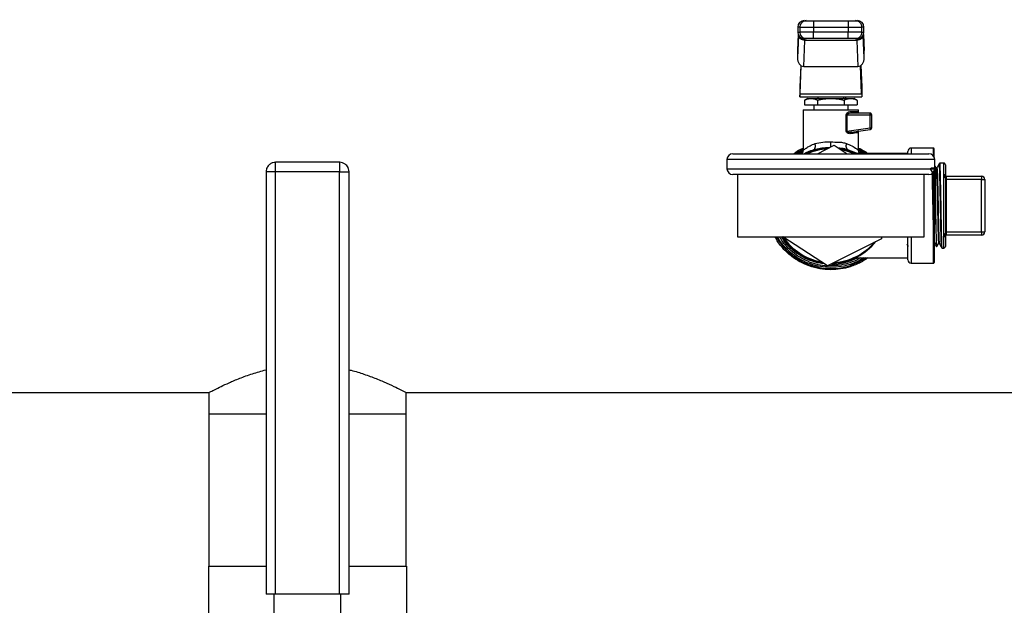
# Model space of a CAD drawing. Extents: x 0.4 to 10.6, y 0.4 to 8.1.
# Drawn here: x 6.3 to 6.9, y 6.5 to 6.8 of the extents above; entities that cross this region are included whole.
import ezdxf

# ---------------------------------------------------------------- set-up
doc = ezdxf.new("R2010")
doc.units = 0
doc.linetypes.add('SLD-SOLID', pattern=[0])
doc.layers.get('0').update_dxf_attribs({"linetype": 'CONTINUOUS'})
doc.styles.add('SLDTEXTSTYLE0', font='TXT', dxfattribs={"width": 0.75})
doc.dimstyles.new('SLDDIMSTYLE2', dxfattribs={"dimtxt": 0.125, "dimasz": 0.13, "dimexe": 0, "dimexo": 0.0625, "dimgap": 0.03125, "dimtad": 0, "dimtih": 1, "dimtoh": 1, "dimdec": 1, "dimlfac": 20, "dimrnd": 1e-09, "dimzin": 12, "dimtxsty": 'SLDTEXTSTYLE0', "dimsah": 1, "dimcen": 0.09, "dimazin": 3, "dimtfac": 1, "dimtdec": 1, "dimtofl": 0, "dimtmove": 0, "dimatfit": 3, "dimtolj": 1, "dimtzin": 12})

# ---------------------------------------------------------------- blocks, each defined once
blk = doc.blocks.new('_D_8')
at = {"color": 7, "linetype": 'SLD-SOLID'}
for p, q in [((6.11248, 6.88986), (6.11248, 7.22486)), ((8.20985, 6.97736), (8.20985, 7.22486)), ((6.11248, 7.09986), (7.00821, 7.09986)), ((8.20985, 7.09986), (7.33147, 7.09986))]:
    blk.add_line(p, q, dxfattribs=at)
for points in [[(6.11248, 7.09986), (6.24248, 7.07986), (6.24248, 7.11986)], [(8.20985, 7.09986), (8.07985, 7.11986), (8.07985, 7.07986)]]:
    blk.add_solid(points, dxfattribs=at)
at = {"color": 7, "linetype": 'SLD-SOLID', "insert": (7.00821, 7.16177), "char_height": 0.125, "attachment_point": 1, "style": 'SLDTEXTSTYLE0'}
blk.add_mtext('41.9', dxfattribs=at)
blk = doc.blocks.new('_D_9')
at = {"color": 7, "linetype": 'SLD-SOLID'}
for p, q in [((6.11248, 6.88986), (6.11248, 7.5266)), ((8.5321, 5.75526), (8.5321, 7.5266)), ((6.11248, 7.4016), (7.16066, 7.4016)), ((8.5321, 7.4016), (7.48392, 7.4016))]:
    blk.add_line(p, q, dxfattribs=at)
for points in [[(6.11248, 7.4016), (6.24248, 7.3816), (6.24248, 7.4216)], [(8.5321, 7.4016), (8.4021, 7.4216), (8.4021, 7.3816)]]:
    blk.add_solid(points, dxfattribs=at)
at = {"color": 7, "linetype": 'SLD-SOLID', "insert": (7.16066, 7.46351), "char_height": 0.125, "attachment_point": 1, "style": 'SLDTEXTSTYLE0'}
blk.add_mtext('48.4', dxfattribs=at)

msp = doc.modelspace()

# ---------------------------------------------------------------- linework, layer by layer
at = {"color": 7, "linetype": 'SLD-SOLID'}
for p, q in [((6.8108, 6.84735), (6.8108, 6.84342)), ((6.8108, 6.84735), (6.83148, 6.84735)), ((6.83148, 6.84735), (6.83148, 6.84342)), ((6.80148, 6.83898), (6.80107, 6.82969)), ((6.80119, 6.84342), (6.80119, 6.84046)), ((6.80244, 6.84342), (6.8108, 6.84342)), ((6.80244, 6.84342), (6.80244, 6.84046)), ((6.8108, 6.84046), (6.80244, 6.84046)), ((6.8108, 6.84342), (6.83148, 6.84342)), ((6.8108, 6.84342), (6.8108, 6.84046)), ((6.8108, 6.83653), (6.8108, 6.84046)), ((6.83148, 6.84046), (6.8108, 6.84046)), ((6.83148, 6.84342), (6.83984, 6.84342)), ((6.83148, 6.84342), (6.83148, 6.84046)), ((6.83984, 6.84046), (6.83148, 6.84046)), ((6.83148, 6.83653), (6.83148, 6.84046)), ((6.83984, 6.84046), (6.83984, 6.84342)), ((6.84122, 6.82969), (6.8408, 6.83898)), ((6.84109, 6.84046), (6.84109, 6.84342)), ((6.80165, 6.8383), (6.80106, 6.82517)), ((6.80165, 6.8383), (6.80166, 6.83853)), ((6.80487, 6.81977), (6.80558, 6.83552)), ((6.80558, 6.83552), (6.80559, 6.83565)), ((6.83671, 6.83552), (6.80558, 6.83552)), ((6.83148, 6.83653), (6.8108, 6.83653)), ((6.83669, 6.83565), (6.83671, 6.83552)), ((6.83671, 6.83552), (6.83741, 6.81977)), ((6.83679, 6.83653), (6.83676, 6.83644)), ((6.84064, 6.8383), (6.84063, 6.83853)), ((6.84123, 6.82517), (6.84064, 6.8383)), ((6.80106, 6.82934), (6.80106, 6.82517)), ((6.84123, 6.82517), (6.84123, 6.82934)), ((6.80302, 6.82044), (6.80244, 6.80749)), ((6.80263, 6.80331), (6.80338, 6.82019)), ((6.80487, 6.81977), (6.83741, 6.81977)), ((6.83966, 6.80331), (6.8389, 6.82019)), ((6.83926, 6.82044), (6.83984, 6.80749)), ((6.80244, 6.80749), (6.80244, 6.80158)), ((6.83984, 6.80749), (6.83984, 6.80158)), ((6.80244, 6.80158), (6.83984, 6.80158)), ((6.80263, 6.80331), (6.83966, 6.80331)), ((6.80736, 6.8006), (6.80523, 6.79937)), ((6.80523, 6.79937), (6.80523, 6.79666)), ((6.80736, 6.8006), (6.80921, 6.8006)), ((6.80921, 6.8006), (6.82114, 6.8006)), ((6.81319, 6.79937), (6.81319, 6.79666)), ((6.81327, 6.80158), (6.81327, 6.8006)), ((6.82114, 6.8006), (6.83308, 6.8006)), ((6.82902, 6.8006), (6.82902, 6.80158)), ((6.8291, 6.79937), (6.8291, 6.79666)), ((6.8301, 6.8006), (6.8301, 6.80158)), ((6.83308, 6.8006), (6.83492, 6.8006)), ((6.83705, 6.79937), (6.83492, 6.8006)), ((6.83705, 6.79937), (6.83705, 6.79666)), ((6.80441, 6.79371), (6.80441, 6.76931)), ((6.80441, 6.79371), (6.83788, 6.79371)), ((6.80523, 6.79666), (6.81319, 6.79666)), ((6.80933, 6.79372), (6.80933, 6.79371)), ((6.81081, 6.79666), (6.81081, 6.79371)), ((6.81319, 6.79666), (6.8291, 6.79666)), ((6.8291, 6.79666), (6.83705, 6.79666)), ((6.83148, 6.79371), (6.83148, 6.79666)), ((6.83312, 6.79273), (6.83692, 6.79273)), ((6.84477, 6.79174), (6.83382, 6.79174)), ((6.83788, 6.79174), (6.83788, 6.79371)), ((6.83045, 6.78094), (6.83045, 6.79076)), ((6.83087, 6.79076), (6.83087, 6.78094)), ((6.83087, 6.79076), (6.84489, 6.79076)), ((6.84489, 6.78276), (6.84489, 6.79076)), ((6.84489, 6.79076), (6.84575, 6.79076)), ((6.84575, 6.78276), (6.84575, 6.79076)), ((6.83087, 6.78094), (6.84489, 6.78276)), ((6.83326, 6.78033), (6.83366, 6.78033)), ((6.83343, 6.78023), (6.83326, 6.78029)), ((6.83366, 6.78033), (6.84489, 6.78179)), ((6.83788, 6.76931), (6.83788, 6.78087)), ((6.84489, 6.78276), (6.84575, 6.78276)), ((6.80118, 6.76728), (6.80455, 6.76933)), ((6.81187, 6.7699), (6.81066, 6.76967)), ((6.81313, 6.76728), (6.82315, 6.77235)), ((6.82315, 6.77235), (6.8309, 6.76728)), ((6.83163, 6.76967), (6.83041, 6.7699)), ((6.83774, 6.76933), (6.84111, 6.76728)), ((6.8675, 6.76728), (6.8675, 6.76871)), ((6.88286, 6.77068), (6.86947, 6.77068)), ((6.88325, 6.7654), (6.88325, 6.77029)), ((6.52543, 6.7621), (6.48693, 6.7621)), ((6.75864, 6.76378), (6.75864, 6.75828)), ((6.76214, 6.76728), (6.88014, 6.76728)), ((6.8675, 6.76743), (6.83579, 6.76743)), ((6.88364, 6.75828), (6.88364, 6.76378)), ((6.48118, 6.75635), (6.48118, 6.5021)), ((6.48693, 6.75635), (6.48544, 6.75635)), ((6.48693, 6.5021), (6.48693, 6.75635)), ((6.52543, 6.75635), (6.48693, 6.75635)), ((6.52543, 6.5021), (6.52543, 6.75635)), ((6.53118, 6.5021), (6.53118, 6.75635)), ((6.88325, 6.75667), (6.88325, 6.70178)), ((6.88499, 6.7587), (6.8846, 6.7587)), ((6.88914, 6.76161), (6.88657, 6.76156)), ((6.89014, 6.76062), (6.89014, 6.75402)), ((6.88014, 6.75478), (6.76214, 6.75478)), ((6.76489, 6.75478), (6.76489, 6.71728)), ((6.87739, 6.71728), (6.87739, 6.75478)), ((6.88914, 6.75347), (6.88914, 6.75474)), ((6.88914, 6.7186), (6.88914, 6.75347)), ((6.89014, 6.7528), (6.89014, 6.71927)), ((6.89014, 6.75178), (6.89063, 6.75178)), ((6.89063, 6.75375), (6.89063, 6.75178)), ((6.89063, 6.75375), (6.91179, 6.75375)), ((6.89063, 6.75178), (6.89063, 6.72029)), ((6.91179, 6.75178), (6.89063, 6.75178)), ((6.91179, 6.75375), (6.91179, 6.75178)), ((6.91179, 6.75178), (6.91376, 6.75178)), ((6.91179, 6.72029), (6.91179, 6.75178)), ((6.91376, 6.75178), (6.91376, 6.72029)), ((6.76489, 6.71728), (6.87739, 6.71728)), ((6.81914, 6.69972), (6.79225, 6.71728)), ((6.85159, 6.71614), (6.81914, 6.69972)), ((6.85166, 6.71728), (6.85159, 6.71614)), ((6.8675, 6.70336), (6.8675, 6.71728)), ((6.88914, 6.71732), (6.88914, 6.7186)), ((6.89014, 6.72029), (6.89063, 6.72029)), ((6.89014, 6.71804), (6.89014, 6.71145)), ((6.89063, 6.72029), (6.89063, 6.71832)), ((6.89063, 6.72029), (6.91179, 6.72029)), ((6.91179, 6.71832), (6.89063, 6.71832)), ((6.91179, 6.72029), (6.91376, 6.72029)), ((6.91179, 6.72029), (6.91179, 6.71832)), ((6.88602, 6.71334), (6.88641, 6.71334)), ((6.888, 6.71048), (6.88914, 6.71046)), ((6.83579, 6.70464), (6.8675, 6.70464)), ((6.82114, 6.69883), (6.82109, 6.69883)), ((6.86947, 6.70139), (6.88286, 6.70139)), ((6.17592, 6.62353), (6.44702, 6.62353)), ((6.44683, 6.62363), (6.44683, 6.61064)), ((6.56535, 6.62353), (7.07694, 6.62353)), ((6.56553, 6.61064), (6.56553, 6.62363)), ((6.44683, 6.61064), (6.44683, 6.5191)), ((6.44683, 6.61064), (6.48118, 6.61064)), ((6.53118, 6.61064), (6.56553, 6.61064)), ((6.56553, 6.5191), (6.56553, 6.61064)), ((6.44664, 6.5191), (6.48118, 6.5191)), ((6.44664, 6.5191), (6.44664, 6.4721)), ((6.53118, 6.5191), (6.56573, 6.5191)), ((6.56573, 6.5191), (6.56573, 6.4721)), ((6.48693, 6.5021), (6.48118, 6.5021)), ((6.48618, 6.48258), (6.48618, 6.5021)), ((6.52543, 6.5021), (6.48693, 6.5021)), ((6.53118, 6.5021), (6.52543, 6.5021)), ((6.52618, 6.48258), (6.52618, 6.5021))]:
    msp.add_line(p, q, dxfattribs=at)
at = {"color": 8, "linetype": 'SLD-SOLID'}
for p, q in [((6.80149, 6.83897), (6.80106, 6.82934)), ((6.80244, 6.84342), (6.80119, 6.84342)), ((6.80119, 6.84046), (6.80244, 6.84046)), ((6.84109, 6.84342), (6.83984, 6.84342)), ((6.83984, 6.84046), (6.84109, 6.84046)), ((6.8408, 6.83897), (6.84123, 6.82934)), ((6.86947, 6.77068), (6.86947, 6.76728)), ((6.88286, 6.766), (6.88286, 6.77068)), ((6.48693, 6.75635), (6.48693, 6.7621)), ((6.52543, 6.7621), (6.52543, 6.75635)), ((6.88364, 6.76378), (6.75864, 6.76378)), ((6.83874, 6.76741), (6.83821, 6.76779)), ((6.48544, 6.75635), (6.48118, 6.75635)), ((6.52543, 6.75635), (6.53118, 6.75635)), ((6.75864, 6.75828), (6.88364, 6.75828)), ((6.88286, 6.70139), (6.88286, 6.75607)), ((6.88914, 6.75474), (6.88914, 6.76161)), ((6.86947, 6.71728), (6.86947, 6.70139)), ((6.88914, 6.71046), (6.88914, 6.71732))]:
    msp.add_line(p, q, dxfattribs=at)
at = {"color": 8, "linetype": 'SLD-SOLID', "flags": 128}
for points in [[(6.83087, 6.78094), (6.83087, 6.78094), (6.83087, 6.78088), (6.83088, 6.78083), (6.83094, 6.78072), (6.83105, 6.78063), (6.8312, 6.78054), (6.83196, 6.78034), (6.83326, 6.78033)], [(6.79971, 6.76728), (6.80193, 6.7687), (6.80441, 6.77003)], [(6.83517, 6.76728), (6.83079, 6.7689), (6.82711, 6.76976)], [(6.82109, 6.69981), (6.81943, 6.69985), (6.81941, 6.69985)]]:
    msp.add_lwpolyline(points, dxfattribs=at)
at = {"color": 7, "linetype": 'SLD-SOLID', "flags": 128}
msp.add_lwpolyline([(6.83163, 6.76967), (6.83629, 6.76785), (6.83742, 6.76728)], dxfattribs=at)
at = {"color": 7, "linetype": 'SLD-SOLID'}
for centre, radius, start, end in [((6.80513, 6.84342), 0.00394, 90, 180), ((6.80638, 6.84342), 0.00394, 90.01632, 180.01614), ((6.83591, 6.84342), 0.00394, 359.98351, 89.98404), ((6.83716, 6.84342), 0.00394, 360, 90), ((6.80513, 6.84046), 0.00394, 180, 270), ((6.80638, 6.84046), 0.00394, 179.98386, 269.98368), ((6.83591, 6.84046), 0.00394, 270.01596, 0.01649), ((6.83716, 6.84046), 0.00394, 270, 360), ((6.84444, 6.79148), 0.000415, 355.97273, 38.65829), ((6.84477, 6.79076), 0.000984, 359.99927, 90.00028), ((6.83916, 6.7908), 0.00573, 359.57403, 6.54484), ((6.83923, 6.782), 0.00572, 0.83307, 7.71642), ((6.84477, 6.78276), 0.000984, 277.42051, 360), ((6.84455, 6.782), 0.000406, 328.68938, 11.40779), ((6.82114, 6.73603), 0.03465, 92.74885, 115.57929), ((6.82114, 6.73603), 0.03465, 64.42071, 81.44672), ((6.86947, 6.76871), 0.00197, 90, 180), ((6.88286, 6.77029), 0.000394, 0, 90), ((6.76214, 6.76378), 0.0035, 90, 180), ((6.88014, 6.76378), 0.0035, 0, 90), ((6.76214, 6.75828), 0.0035, 180, 270), ((6.88014, 6.75828), 0.0035, 270, 0), ((6.88915, 6.76062), 0.000984, 0, 91.01028), ((6.88926, 6.75386), 0.000889, 10.3745, 98.20866), ((6.88928, 6.7526), 0.00088, 12.9787, 99.39061), ((6.89063, 6.75424), 0.000492, 180, 270), ((6.91179, 6.75178), 0.00197, 0, 90), ((6.82114, 6.73603), 0.03465, 212.23804, 261.44672), ((6.88928, 6.71947), 0.00088, 260.60687, 347.02382), ((6.88926, 6.7182), 0.000889, 261.78224, 349.63902), ((6.89063, 6.71783), 0.000492, 90, 180), ((6.91179, 6.72029), 0.00197, 270, 0), ((6.82114, 6.73603), 0.03465, 272.67707, 321.44672), ((6.88915, 6.71145), 0.000984, 268.98972, 0), ((6.82114, 6.73603), 0.03524, 270.69125, 296.99307), ((6.86947, 6.70336), 0.00197, 180, 270), ((6.88286, 6.70178), 0.000394, 270, 0)]:
    msp.add_arc(centre, radius, start, end, dxfattribs=at)
at = {"color": 8, "linetype": 'SLD-SOLID'}
for radius, start, end in [(0.03425, 93.7181, 114.16696), (0.03789, 209.6569, 287.53909), (0.03425, 213.7181, 259.96666), (0.03425, 273.7181, 319.96666), (0.03622, 248.86645, 266.4217)]:
    msp.add_arc((6.82114, 6.73603), radius, start, end, dxfattribs=at)
at = {"color": 7, "linetype": 'SLD-SOLID'}
for centre, major_axis, ratio, start_param, end_param in [((6.805, 6.82952), (-0.00025, -0.00556), 0.706753, 4.712389, 4.775604), ((6.83729, 6.82952), (-0.00025, 0.00556), 0.706753, 4.649174, 4.712389), ((6.805, 6.82534), (-0.00025, -0.00556), 0.706753, 4.775604, 6.314793), ((6.83729, 6.82534), (-0.00025, 0.00556), 0.706753, 3.109985, 4.649174), ((6.80244, 6.80749), (0, 0.00591), 0.044737, 3.141593, 3.926991), ((6.83984, 6.80749), (0, 0.00591), 0.044737, 2.356194, 3.141593)]:
    msp.add_ellipse(centre, major_axis=major_axis, ratio=ratio, start_param=start_param, end_param=end_param, dxfattribs=at)
for points, knots in [([(6.80528, 6.84735), (6.80524, 6.84735), (6.80503, 6.84735), (6.80579, 6.84735), (6.80638, 6.84735)], [0, 0, 0, 0, 0.228346, 1, 1, 1, 1]), ([(6.80638, 6.84735), (6.80646, 6.84735), (6.80663, 6.84735), (6.80766, 6.84735), (6.8091, 6.84735), (6.81024, 6.84735), (6.8108, 6.84735)], [0, 0, 0, 0, 0.250002, 0.500005, 0.750004, 1, 1, 1, 1]), ([(6.83148, 6.84735), (6.83205, 6.84735), (6.83319, 6.84735), (6.83463, 6.84735), (6.83566, 6.84735), (6.83583, 6.84735), (6.83591, 6.84735)], [0, 0, 0, 0, 0.250005, 0.500001, 0.749998, 1, 1, 1, 1]), ([(6.83591, 6.84735), (6.83649, 6.84735), (6.83725, 6.84735), (6.83705, 6.84735), (6.837, 6.84735)], [0, 0, 0, 0, 0.771651, 1, 1, 1, 1]), ([(6.80558, 6.83552), (6.80507, 6.83557), (6.80406, 6.83567), (6.80278, 6.83632), (6.80186, 6.83723), (6.80172, 6.83794), (6.80165, 6.8383)], [0, 0, 0, 0, 0.25, 0.500004, 0.749997, 1, 1, 1, 1]), ([(6.80559, 6.83565), (6.8051, 6.8357), (6.80409, 6.83579), (6.80284, 6.83642), (6.80211, 6.83717), (6.80174, 6.83788), (6.80168, 6.83831), (6.80166, 6.83853)], [0, 0, 0, 0, 0.244453, 0.499302, 0.715996, 0.852147, 1, 1, 1, 1]), ([(6.80182, 6.8382), (6.80182, 6.8382), (6.80175, 6.83823), (6.80173, 6.83811), (6.80172, 6.83801)], [0, 0, 0, 0, 0.123928, 1, 1, 1, 1]), ([(6.80638, 6.83653), (6.80579, 6.83653), (6.80503, 6.83653), (6.80524, 6.83653), (6.80528, 6.83653)], [0, 0, 0, 0, 0.771654, 1, 1, 1, 1]), ([(6.8108, 6.83653), (6.81026, 6.83653), (6.80912, 6.83653), (6.80765, 6.83653), (6.80662, 6.83653), (6.80645, 6.83653), (6.80638, 6.83653)], [0, 0, 0, 0, 0.240532, 0.500001, 0.759464, 1, 1, 1, 1]), ([(6.83591, 6.83653), (6.83583, 6.83653), (6.83567, 6.83653), (6.83464, 6.83653), (6.83316, 6.83653), (6.83203, 6.83653), (6.83148, 6.83653)], [0, 0, 0, 0, 0.240536, 0.499999, 0.759468, 1, 1, 1, 1]), ([(6.837, 6.83653), (6.83705, 6.83653), (6.83725, 6.83653), (6.83649, 6.83653), (6.83591, 6.83653)], [0, 0, 0, 0, 0.228346, 1, 1, 1, 1]), ([(6.84063, 6.83853), (6.8406, 6.83831), (6.84055, 6.83788), (6.84017, 6.83717), (6.83944, 6.83641), (6.83846, 6.83594), (6.8375, 6.8357), (6.837, 6.83567), (6.83669, 6.83565)], [0, 0, 0, 0, 0.1477592, 0.284019, 0.5015545, 0.7558228, 0.8474369, 1, 1, 1, 1]), ([(6.84064, 6.8383), (6.84057, 6.83794), (6.84042, 6.83723), (6.83951, 6.83632), (6.83822, 6.83567), (6.83721, 6.83557), (6.83671, 6.83552)], [0, 0, 0, 0, 0.250003, 0.499997, 0.75, 1, 1, 1, 1]), ([(6.84057, 6.83801), (6.84055, 6.83811), (6.84054, 6.83823), (6.84047, 6.83821), (6.84046, 6.83821)], [0, 0, 0, 0, 0.867849, 1, 1, 1, 1]), ([(6.84063, 6.83853), (6.84063, 6.83855), (6.84063, 6.83859), (6.84063, 6.83866), (6.84063, 6.8387), (6.84063, 6.8387)], [0, 0, 0, 0, 0.376953, 0.867701, 1, 1, 1, 1]), ([(6.80523, 6.79937), (6.80588, 6.79971), (6.80718, 6.80041), (6.80853, 6.80054), (6.80921, 6.8006)], [0, 0, 0, 0, 0.495459, 1, 1, 1, 1]), ([(6.80921, 6.8006), (6.80988, 6.80054), (6.81122, 6.80041), (6.81253, 6.79972), (6.81319, 6.79937)], [0, 0, 0, 0, 0.494511, 1, 1, 1, 1]), ([(6.81319, 6.79937), (6.81448, 6.79971), (6.81709, 6.80041), (6.81978, 6.80054), (6.82114, 6.8006)], [0, 0, 0, 0, 0.49546, 1, 1, 1, 1]), ([(6.82114, 6.8006), (6.82248, 6.80054), (6.82517, 6.80041), (6.82778, 6.79972), (6.8291, 6.79937)], [0, 0, 0, 0, 0.494512, 1, 1, 1, 1]), ([(6.8291, 6.79937), (6.82974, 6.79971), (6.83105, 6.80041), (6.8324, 6.80054), (6.83308, 6.8006)], [0, 0, 0, 0, 0.495459, 1, 1, 1, 1]), ([(6.83308, 6.8006), (6.83374, 6.80054), (6.83509, 6.80041), (6.8364, 6.79972), (6.83705, 6.79937)], [0, 0, 0, 0, 0.494514, 1, 1, 1, 1]), ([(6.83045, 6.79076), (6.83045, 6.79083), (6.83046, 6.79097), (6.83054, 6.79125), (6.83082, 6.79173), (6.83144, 6.79224), (6.83228, 6.79264), (6.83284, 6.7927), (6.83312, 6.79273)], [0, 0, 0, 0, 0.047702, 0.09704, 0.207923, 0.451806, 0.726199, 1, 1, 1, 1]), ([(6.83382, 6.79174), (6.83324, 6.7917), (6.83237, 6.79163), (6.8314, 6.7913), (6.83101, 6.79105), (6.8309, 6.79089), (6.83087, 6.79081), (6.83087, 6.79078), (6.83087, 6.79076)], [0, 0, 0, 0, 0.5605002, 0.8207484, 0.9293791, 0.9678851, 0.9844342, 1, 1, 1, 1]), ([(6.83312, 6.79273), (6.83313, 6.7926), (6.83315, 6.79234), (6.83331, 6.79201), (6.83355, 6.79179), (6.83373, 6.79176), (6.83382, 6.79174)], [0, 0, 0, 0, 0.249985, 0.500027, 0.75001, 1, 1, 1, 1]), ([(6.83785, 6.79174), (6.83772, 6.79176), (6.83748, 6.79179), (6.83717, 6.79201), (6.83696, 6.79234), (6.83693, 6.7926), (6.83692, 6.79273)], [0, 0, 0, 0, 0.250034, 0.499988, 0.750021, 1, 1, 1, 1]), ([(6.83087, 6.79076), (6.83079, 6.79076), (6.83064, 6.79076), (6.83051, 6.79076), (6.83045, 6.79076)], [0, 0, 0, 0, 0.499989, 1, 1, 1, 1]), ([(6.83308, 6.77935), (6.83281, 6.77934), (6.83228, 6.77932), (6.83157, 6.77955), (6.83106, 6.77985), (6.83074, 6.78015), (6.83054, 6.78045), (6.83046, 6.78073), (6.83045, 6.78087), (6.83045, 6.78094)], [0, 0, 0, 0, 0.274443, 0.544038, 0.675347, 0.789278, 0.899747, 0.950081, 1, 1, 1, 1]), ([(6.83087, 6.78094), (6.83079, 6.78094), (6.83064, 6.78094), (6.83051, 6.78094), (6.83045, 6.78094)], [0, 0, 0, 0, 0.499926, 1, 1, 1, 1]), ([(6.83366, 6.78033), (6.83358, 6.7803), (6.83341, 6.78026), (6.83321, 6.78002), (6.83309, 6.77971), (6.83309, 6.77947), (6.83308, 6.77935)], [0, 0, 0, 0, 0.2412915, 0.5000295, 0.7587322, 1, 1, 1, 1]), ([(6.83692, 6.77988), (6.83646, 6.77981), (6.83552, 6.77968), (6.83391, 6.77946), (6.83308, 6.77935)], [0, 0, 0, 0, 0.488207, 1, 1, 1, 1]), ([(6.83772, 6.78085), (6.83762, 6.78083), (6.83741, 6.78078), (6.83714, 6.78056), (6.83695, 6.78024), (6.83693, 6.78), (6.83692, 6.77988)], [0, 0, 0, 0, 0.229522, 0.482979, 0.745834, 1, 1, 1, 1]), ([(6.81171, 6.77343), (6.81318, 6.77377), (6.81608, 6.77443), (6.81947, 6.77437), (6.82114, 6.77434)], [0, 0, 0, 0, 0.508247, 1, 1, 1, 1]), ([(6.82114, 6.77434), (6.82274, 6.77434), (6.82515, 6.77434), (6.82832, 6.77411), (6.82979, 6.77367), (6.83058, 6.77343)], [0, 0, 0, 0, 0.472588, 0.716802, 1, 1, 1, 1]), ([(6.79875, 6.76728), (6.79945, 6.76784), (6.80118, 6.76922), (6.80321, 6.77012), (6.80441, 6.77065)], [0, 0, 0, 0, 0.40679, 1, 1, 1, 1]), ([(6.80245, 6.76706), (6.80273, 6.76755), (6.8033, 6.76854), (6.80413, 6.76906), (6.80455, 6.76933)], [0, 0, 0, 0, 0.496072, 1, 1, 1, 1]), ([(6.80441, 6.76931), (6.80439, 6.769), (6.80433, 6.76835), (6.8041, 6.76764), (6.80385, 6.76731), (6.8038, 6.76725)], [0, 0, 0, 0, 0.432832, 0.89123, 1, 1, 1, 1]), ([(6.80441, 6.76931), (6.8045, 6.76938), (6.80469, 6.76953), (6.80621, 6.77062), (6.80849, 6.77205), (6.81064, 6.77297), (6.81171, 6.77343)], [0, 0, 0, 0, 0.234572, 0.485798, 0.74581, 1, 1, 1, 1]), ([(6.80487, 6.76728), (6.80488, 6.76729), (6.80664, 6.76841), (6.80866, 6.76904), (6.81066, 6.76967)], [0, 0, 0, 0, 0.0050686, 1, 1, 1, 1]), ([(6.81066, 6.76967), (6.81088, 6.76979), (6.81133, 6.77003), (6.81175, 6.77093), (6.81191, 6.77211), (6.81177, 6.773), (6.81171, 6.77343)], [0, 0, 0, 0, 0.242156, 0.500001, 0.757842, 1, 1, 1, 1]), ([(6.83163, 6.76967), (6.83141, 6.76979), (6.83095, 6.77003), (6.83053, 6.77093), (6.83037, 6.77211), (6.83051, 6.773), (6.83058, 6.77343)], [0, 0, 0, 0, 0.242157, 0.5, 0.757841, 1, 1, 1, 1]), ([(6.83058, 6.77343), (6.83116, 6.77319), (6.83195, 6.77287), (6.83389, 6.77194), (6.83585, 6.77079), (6.83756, 6.76956), (6.83777, 6.76939), (6.83788, 6.76931)], [0, 0, 0, 0, 0.136593, 0.18295, 0.503466, 0.746587, 1, 1, 1, 1]), ([(6.83788, 6.77063), (6.83884, 6.77022), (6.84087, 6.76936), (6.8426, 6.768), (6.84351, 6.76728)], [0, 0, 0, 0, 0.475435, 1, 1, 1, 1]), ([(6.83851, 6.76721), (6.83846, 6.76729), (6.8382, 6.76763), (6.83795, 6.76835), (6.8379, 6.769), (6.83788, 6.76931)], [0, 0, 0, 0, 0.127434, 0.576232, 1, 1, 1, 1]), ([(6.48693, 6.76208), (6.48637, 6.76204), (6.48521, 6.76196), (6.48364, 6.76117), (6.4825, 6.76012), (6.48178, 6.75899), (6.48129, 6.75778), (6.48122, 6.75687), (6.48118, 6.75635)], [0, 0, 0, 0, 0.187616, 0.383915, 0.569811, 0.699345, 0.827794, 1, 1, 1, 1]), ([(6.53118, 6.75635), (6.53112, 6.757), (6.53104, 6.75791), (6.53049, 6.75916), (6.52982, 6.76016), (6.52872, 6.76116), (6.5273, 6.76185), (6.52612, 6.76218), (6.52549, 6.76209), (6.52543, 6.76208)], [0, 0, 0, 0, 0.213628, 0.302869, 0.452086, 0.611608, 0.787831, 0.979119, 1, 1, 1, 1]), ([(6.88461, 6.75855), (6.8835, 6.75858), (6.87991, 6.75866), (6.8826, 6.75685), (6.88191, 6.75262), (6.88228, 6.74655), (6.88237, 6.73936), (6.88254, 6.73182), (6.88268, 6.72472), (6.88283, 6.71884), (6.88298, 6.7148), (6.88313, 6.71304), (6.88328, 6.71374), (6.88343, 6.71683), (6.88358, 6.72198), (6.88373, 6.72864), (6.88388, 6.7361), (6.88403, 6.74355), (6.88418, 6.75019), (6.88433, 6.75532), (6.88448, 6.75838), (6.88463, 6.75905), (6.88478, 6.75725), (6.88493, 6.75317), (6.88508, 6.74725), (6.88523, 6.74013), (6.88538, 6.73257), (6.88553, 6.72538), (6.88567, 6.7193), (6.88582, 6.71517), (6.88594, 6.71322), (6.88601, 6.71353), (6.88602, 6.7136)], [0, 0, 0, 0, 0.015417, 0.050131, 0.084848, 0.119569, 0.154294, 0.189024, 0.223757, 0.258494, 0.293236, 0.327981, 0.362731, 0.397485, 0.432244, 0.467006, 0.501772, 0.536541, 0.571315, 0.606093, 0.640875, 0.675661, 0.710451, 0.745245, 0.780043, 0.814846, 0.849653, 0.884463, 0.919278, 0.954097, 0.988919, 1, 1, 1, 1]), ([(6.88359, 6.75811), (6.8836, 6.75791), (6.88364, 6.75713), (6.8837, 6.75514), (6.88377, 6.7522), (6.88385, 6.74878), (6.88393, 6.74497), (6.884, 6.74095), (6.88408, 6.73674), (6.88416, 6.73256), (6.88423, 6.72843), (6.88431, 6.72456), (6.88439, 6.72098), (6.88446, 6.71786), (6.88454, 6.71522), (6.88462, 6.71319), (6.88469, 6.71184), (6.88475, 6.7112), (6.88478, 6.71123), (6.88479, 6.71123)], [0, 0, 0, 0, 0.021522, 0.086538, 0.149713, 0.214719, 0.277905, 0.342919, 0.406115, 0.47114, 0.534336, 0.599363, 0.662571, 0.72761, 0.790838, 0.855899, 0.919139, 0.984215, 1, 1, 1, 1]), ([(6.88461, 6.75869), (6.8844, 6.75906), (6.88408, 6.75964), (6.88376, 6.76022), (6.88364, 6.76043)], [0, 0, 0, 0, 0.633906, 1, 1, 1, 1]), ([(6.88623, 6.76094), (6.88602, 6.76057), (6.8856, 6.75981), (6.88518, 6.75906), (6.88497, 6.75869)], [0, 0, 0, 0, 0.500013, 1, 1, 1, 1]), ([(6.88499, 6.75849), (6.885, 6.75855), (6.88506, 6.75891), (6.88518, 6.75712), (6.88533, 6.7532), (6.88548, 6.74724), (6.88562, 6.74013), (6.88577, 6.73257), (6.88592, 6.72539), (6.88607, 6.71929), (6.88622, 6.7152), (6.88633, 6.71326), (6.88639, 6.71351), (6.8864, 6.71356)], [0, 0, 0, 0, 0.024485, 0.130339, 0.236205, 0.342085, 0.447979, 0.553883, 0.659801, 0.76573, 0.871671, 0.977623, 1, 1, 1, 1]), ([(6.88657, 6.76155), (6.88651, 6.76145), (6.88639, 6.76124), (6.88628, 6.76103), (6.88622, 6.76093)], [0, 0, 0, 0, 0.499928, 1, 1, 1, 1]), ([(6.88658, 6.76139), (6.8866, 6.76139), (6.88667, 6.76138), (6.88677, 6.75944), (6.88689, 6.75589), (6.88701, 6.75092), (6.88713, 6.74496), (6.88725, 6.73838), (6.88737, 6.73164), (6.88749, 6.7252), (6.88761, 6.7195), (6.88773, 6.7149), (6.88785, 6.71186), (6.88794, 6.71042), (6.88799, 6.71063), (6.88801, 6.71068)], [0, 0, 0, 0, 0.0544138, 0.1377138, 0.2210168, 0.304331, 0.3876517, 0.4709752, 0.5543092, 0.6376514, 0.7209949, 0.8043506, 0.8877126, 0.9710767, 1, 1, 1, 1]), ([(6.89014, 6.75402), (6.89014, 6.75383), (6.89014, 6.7535), (6.89014, 6.75301), (6.89014, 6.7528)], [0, 0, 0, 0, 0.567875, 1, 1, 1, 1]), ([(6.82114, 6.69745), (6.81892, 6.69756), (6.81448, 6.69778), (6.80802, 6.69956), (6.80195, 6.70234), (6.79643, 6.70614), (6.79174, 6.71086), (6.78874, 6.71466), (6.78765, 6.71698), (6.78751, 6.71728)], [0, 0, 0, 0, 0.16251, 0.325017, 0.487526, 0.650034, 0.812542, 0.975051, 1, 1, 1, 1]), ([(6.82109, 6.69883), (6.81901, 6.69893), (6.81486, 6.69914), (6.80881, 6.70076), (6.80311, 6.70329), (6.79789, 6.70675), (6.7934, 6.71106), (6.79045, 6.71464), (6.78931, 6.71689), (6.78911, 6.71728)], [0, 0, 0, 0, 0.160946, 0.32189, 0.482835, 0.643781, 0.804727, 0.965673, 1, 1, 1, 1]), ([(6.8169, 6.70118), (6.81618, 6.70123), (6.81338, 6.70144), (6.80868, 6.70293), (6.80302, 6.70558), (6.79797, 6.70928), (6.79402, 6.71321), (6.79218, 6.71613), (6.79146, 6.71728)], [0, 0, 0, 0, 0.069501, 0.269351, 0.4692, 0.669049, 0.868898, 1, 1, 1, 1]), ([(6.88325, 6.71868), (6.88329, 6.71742), (6.88339, 6.71475), (6.88349, 6.7132), (6.88354, 6.71348), (6.88354, 6.71351)], [0, 0, 0, 0, 0.447654, 0.95573, 1, 1, 1, 1]), ([(6.89014, 6.71927), (6.89014, 6.719), (6.89014, 6.71851), (6.89014, 6.71818), (6.89014, 6.71804)], [0, 0, 0, 0, 0.56789, 1, 1, 1, 1]), ([(6.86684, 6.71292), (6.8669, 6.71281), (6.86718, 6.71232), (6.86745, 6.71183), (6.86766, 6.71145)], [0, 0, 0, 0, 0.231694, 1, 1, 1, 1]), ([(6.88354, 6.71341), (6.88375, 6.71303), (6.88417, 6.71228), (6.88459, 6.71153), (6.8848, 6.71115)], [0, 0, 0, 0, 0.499999, 1, 1, 1, 1]), ([(6.88481, 6.71115), (6.88502, 6.71152), (6.88543, 6.71225), (6.88583, 6.71298), (6.88604, 6.71335)], [0, 0, 0, 0, 0.500002, 1, 1, 1, 1]), ([(6.8864, 6.71335), (6.88661, 6.71298), (6.88703, 6.71222), (6.88745, 6.71147), (6.88766, 6.7111)], [0, 0, 0, 0, 0.499988, 1, 1, 1, 1]), ([(6.88765, 6.71111), (6.88771, 6.71101), (6.88782, 6.7108), (6.88794, 6.7106), (6.88799, 6.71049)], [0, 0, 0, 0, 0.5000361, 1, 1, 1, 1]), ([(6.84088, 6.70464), (6.84028, 6.70422), (6.83797, 6.70262), (6.8334, 6.70078), (6.82738, 6.69912), (6.82322, 6.69893), (6.82114, 6.69883)], [0, 0, 0, 0, 0.104953, 0.403303, 0.701651, 1, 1, 1, 1]), ([(6.84337, 6.70464), (6.84197, 6.70366), (6.83869, 6.70137), (6.83492, 6.70002), (6.83277, 6.69924)], [0, 0, 0, 0, 0.427985, 1, 1, 1, 1]), ([(6.83277, 6.69924), (6.83087, 6.69872), (6.82706, 6.69768), (6.82312, 6.69753), (6.82114, 6.69745)], [0, 0, 0, 0, 0.500001, 1, 1, 1, 1]), ([(6.44702, 6.62363), (6.44696, 6.6236), (6.44676, 6.6235), (6.4479, 6.6241), (6.45027, 6.62532), (6.45401, 6.62717), (6.45897, 6.62948), (6.46528, 6.63213), (6.47267, 6.6349), (6.47839, 6.63646), (6.48118, 6.63722)], [0, 0, 0, 0, 0.045637, 0.173945, 0.305908, 0.436116, 0.569453, 0.712968, 0.860073, 1, 1, 1, 1]), ([(6.53118, 6.63721), (6.5316, 6.63711), (6.53483, 6.6364), (6.54041, 6.63456), (6.54773, 6.6319), (6.55421, 6.62912), (6.55962, 6.62656), (6.56333, 6.62469), (6.56533, 6.62364), (6.56534, 6.62363), (6.56535, 6.62363)], [0, 0, 0, 0, 0.019796, 0.154266, 0.297671, 0.444646, 0.598428, 0.757405, 0.899012, 1, 1, 1, 1])]:
    msp.add_open_spline(points, degree=3, knots=knots, dxfattribs=at)
at = {"color": 8, "linetype": 'SLD-SOLID'}
for points, knots in [([(6.80559, 6.83565), (6.80558, 6.83583), (6.80556, 6.83615), (6.80554, 6.8364), (6.80553, 6.83643), (6.80552, 6.83644)], [0, 0, 0, 0, 0.464493, 0.848934, 1, 1, 1, 1]), ([(6.83676, 6.83644), (6.83676, 6.83643), (6.83675, 6.8364), (6.83672, 6.83615), (6.8367, 6.83583), (6.83669, 6.83565)], [0, 0, 0, 0, 0.1487605, 0.5342514, 1, 1, 1, 1]), ([(6.83692, 6.79273), (6.837, 6.7927), (6.83716, 6.79264), (6.83733, 6.79218), (6.83741, 6.79177), (6.83742, 6.79151), (6.83742, 6.79151)], [0, 0, 0, 0, 0.332713, 0.663783, 0.997803, 1, 1, 1, 1]), ([(6.83737, 6.78081), (6.83735, 6.78071), (6.83731, 6.78038), (6.83716, 6.78001), (6.837, 6.77992), (6.83692, 6.77988)], [0, 0, 0, 0, 0.1851637, 0.5935099, 1, 1, 1, 1]), ([(6.82114, 6.77134), (6.82114, 6.77138), (6.82114, 6.77163), (6.82114, 6.77231), (6.82114, 6.77329), (6.82114, 6.77399), (6.82114, 6.77434)], [0, 0, 0, 0, 0.063164, 0.386379, 0.702275, 1, 1, 1, 1]), ([(6.82006, 6.77079), (6.81863, 6.77078), (6.81581, 6.77076), (6.81317, 6.77018), (6.81187, 6.7699)], [0, 0, 0, 0, 0.506217, 1, 1, 1, 1]), ([(6.83041, 6.7699), (6.82916, 6.77021), (6.82765, 6.77058), (6.82604, 6.77063), (6.82576, 6.77064)], [0, 0, 0, 0, 0.831579, 1, 1, 1, 1]), ([(6.83788, 6.76998), (6.8395, 6.76921), (6.84115, 6.76843), (6.84255, 6.7673), (6.84257, 6.76728)], [0, 0, 0, 0, 0.989431, 1, 1, 1, 1]), ([(6.83799, 6.76919), (6.83805, 6.76915), (6.83838, 6.76897), (6.83896, 6.76847), (6.83936, 6.7678), (6.83958, 6.76743)], [0, 0, 0, 0, 0.099636, 0.496522, 1, 1, 1, 1]), ([(6.80394, 6.76769), (6.80382, 6.76758), (6.80362, 6.7674), (6.8033, 6.76732), (6.80317, 6.76728)], [0, 0, 0, 0, 0.604191, 1, 1, 1, 1]), ([(6.88622, 6.76063), (6.88624, 6.76075), (6.8863, 6.76119), (6.88642, 6.75923), (6.88657, 6.75489), (6.88672, 6.74835), (6.88687, 6.74054), (6.88702, 6.73222), (6.88717, 6.72433), (6.88732, 6.71764), (6.88747, 6.71314), (6.88758, 6.71101), (6.88764, 6.71129), (6.88765, 6.71134)], [0, 0, 0, 0, 0.034674, 0.139356, 0.244049, 0.348754, 0.453471, 0.558199, 0.662938, 0.767688, 0.872448, 0.977219, 1, 1, 1, 1]), ([(6.80808, 6.70225), (6.80654, 6.70292), (6.80345, 6.70426), (6.79922, 6.70706), (6.79542, 6.71039), (6.79237, 6.71381), (6.79086, 6.71626), (6.79024, 6.71728)], [0, 0, 0, 0, 0.212318, 0.424635, 0.636951, 0.849269, 1, 1, 1, 1]), ([(6.83905, 6.70464), (6.83872, 6.70442), (6.83676, 6.70314), (6.83268, 6.7016), (6.82698, 6.70007), (6.82305, 6.6999), (6.82109, 6.69981)], [0, 0, 0, 0, 0.06194, 0.374627, 0.687314, 1, 1, 1, 1]), ([(6.84221, 6.70464), (6.84089, 6.70377), (6.83787, 6.70179), (6.83447, 6.70058), (6.83256, 6.6999)], [0, 0, 0, 0, 0.439312, 1, 1, 1, 1])]:
    msp.add_open_spline(points, degree=3, knots=knots, dxfattribs=at)

# ---------------------------------------------------------------- dimensions: what is measured, and where the dimension line sits
at = {"color": 7, "linetype": 'SLD-SOLID'}
for base, p2, picture, middle in [((8.5321, 7.4016), (8.5321, 5.70526), '_D_9', (7.32229, 7.4016)), ((8.20985, 7.09986), (8.20985, 6.92736), '_D_8', (7.16984, 7.09986))]:
    dim = msp.add_linear_dim(base=base, p1=(6.11248, 6.83986), p2=p2, dimstyle='SLDDIMSTYLE2', dxfattribs=at)
    dim.commit()
    dim.dimension.update_dxf_attribs({"geometry": picture, "text_midpoint": middle, "dimtype": 160})

doc.saveas('drawing.dxf')
